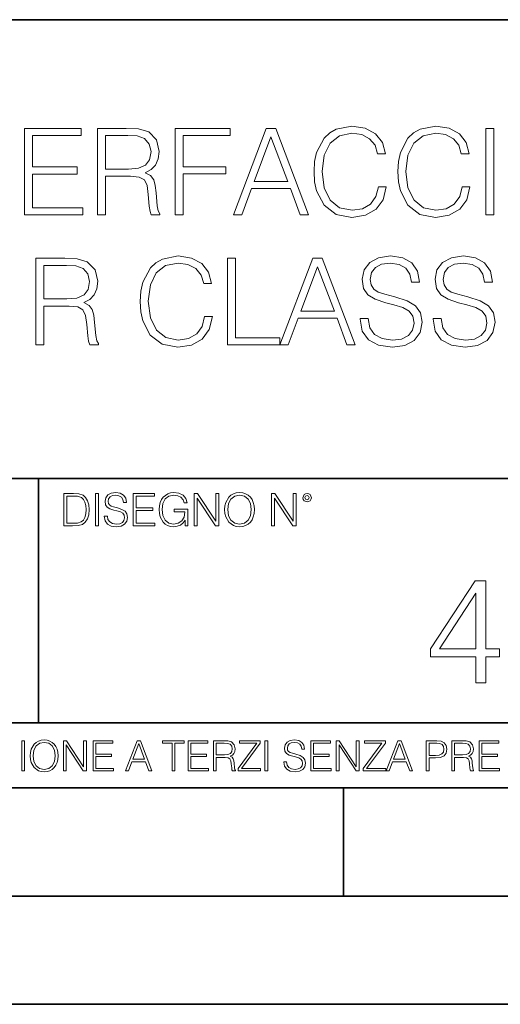
# Model space of a CAD drawing. Extents: x 0 to 420, y 0 to 297.
# Drawn here: x 347 to 369, y 0 to 46 of the extents above; entities that cross this region are included whole.
import ezdxf

# ---------------------------------------------------------------- set-up
doc = ezdxf.new("R2010")
doc.units = 0

msp = doc.modelspace()

# ---------------------------------------------------------------- linework, layer by layer
at = {"color": 7, "lineweight": 35}
for p, q in [((234.999802, 45.500252), (410, 45.500252)), ((254.999802, 24.300249), (410, 24.300249)), ((347.77301, 13.00025), (347.77301, 24.300249)), ((234.999802, 13.00025), (410, 13.00025)), ((25.000401, 9.99976), (410, 9.99976)), ((234.999802, 10.00025), (410, 10.00025)), ((361.875, 4.99976), (361.875, 9.99976)), ((267.5, 4.99976), (415, 4.99976)), ((0, 0), (420, 0)), ((0, 0), (420, 0))]:
    msp.add_line(p, q, dxfattribs=at)
at = {"color": 7, "lineweight": 18}
for points in [[(363.488983, 37.78389), (363.377716, 37.322136), (363.12738, 36.977211), (362.754639, 36.765808), (362.276184, 36.693485), (361.697632, 36.810314), (361.263672, 37.155235), (360.985504, 37.722691), (360.89093, 38.490425), (360.985504, 39.247032), (361.258118, 39.797798), (361.686493, 40.137157), (362.265076, 40.253986), (362.721252, 40.187225), (363.082886, 39.998074), (363.333221, 39.697659), (363.450043, 39.308228), (363.811676, 39.308228), (363.678162, 39.831177), (363.361023, 40.231731), (362.882599, 40.487644), (362.265076, 40.582218), (361.54184, 40.437572), (361.241425, 40.265114), (360.985504, 40.02589), (360.63504, 39.369423), (360.540466, 38.952179), (360.512634, 38.484863), (360.540466, 38.00642), (360.63504, 37.589172), (360.97995, 36.921577), (361.530701, 36.504333), (362.253937, 36.36525), (362.893738, 36.465389), (363.383301, 36.737991), (363.705963, 37.183052), (363.850616, 37.78389)], [(367.361023, 37.78389), (367.249756, 37.322136), (366.99942, 36.977211), (366.626678, 36.765808), (366.148254, 36.693485), (365.569672, 36.810314), (365.135712, 37.155235), (364.857544, 37.722691), (364.763, 38.490425), (364.857544, 39.247032), (365.130157, 39.797798), (365.558533, 40.137157), (366.137115, 40.253986), (366.593292, 40.187225), (366.954926, 39.998074), (367.205261, 39.697659), (367.322083, 39.308228), (367.683716, 39.308228), (367.550171, 39.831177), (367.233093, 40.231731), (366.754639, 40.487644), (366.137115, 40.582218), (365.413879, 40.437572), (365.113464, 40.265114), (364.857544, 40.02589), (364.50708, 39.369423), (364.412506, 38.952179), (364.384674, 38.484863), (364.412506, 38.00642), (364.50708, 37.589172), (364.85199, 36.921577), (365.402771, 36.504333), (366.125977, 36.36525), (366.765778, 36.465389), (367.255341, 36.737991), (367.578003, 37.183052), (367.722656, 37.78389)], [(347.132935, 36.476517), (349.820007, 36.476517), (349.820007, 36.804749), (347.500122, 36.804749), (347.500122, 38.368034), (349.558533, 38.368034), (349.558533, 38.696266), (347.500122, 38.696266), (347.500122, 40.148285), (349.753235, 40.148285), (349.753235, 40.476517), (347.132935, 40.476517)], [(350.498718, 36.476517), (350.865906, 36.476517), (350.865906, 38.267895), (352.03418, 38.267895), (352.429199, 38.228951), (352.668396, 38.095432), (352.790802, 37.833958), (352.85199, 37.41671), (352.896515, 36.888199), (352.929871, 36.637852), (352.985504, 36.476517), (353.391632, 36.476517), (353.391632, 36.53215), (353.308197, 36.660107), (353.263672, 36.899326), (353.213623, 37.50016), (353.174683, 37.83952), (353.102356, 38.100994), (352.957703, 38.295712), (352.712921, 38.42923), (352.985504, 38.573875), (353.191345, 38.785278), (353.313751, 39.069008), (353.358246, 39.413929), (353.230286, 39.948006), (352.868683, 40.315182), (352.401367, 40.454262), (351.833923, 40.476517), (350.498718, 40.476517)], [(350.865906, 38.596127), (350.865906, 40.148285), (351.90625, 40.148285), (352.340179, 40.12603), (352.679535, 40.009201), (352.896515, 39.753288), (352.97995, 39.402802), (352.913208, 39.030064), (352.72403, 38.779716), (352.395813, 38.635071), (351.928497, 38.596127)], [(354.098175, 36.476517), (354.465363, 36.476517), (354.465363, 38.373596), (356.429199, 38.373596), (356.429199, 38.701828), (354.465363, 38.701828), (354.465363, 40.148285), (356.629456, 40.148285), (356.629456, 40.476517), (354.098175, 40.476517)], [(356.785248, 36.476517), (357.169098, 36.476517), (357.625305, 37.700439), (359.427795, 37.700439), (359.878418, 36.476517), (360.262299, 36.476517), (358.7435, 40.476517), (358.304016, 40.476517)], [(357.747681, 38.028671), (358.520996, 40.087086), (359.299835, 38.028671)], [(368.457001, 36.476517), (368.824188, 36.476517), (368.824188, 40.476517), (368.457001, 40.476517)], [(355.450043, 31.783888), (355.338776, 31.322136), (355.08844, 30.977213), (354.715698, 30.765808), (354.237244, 30.693485), (353.658661, 30.810314), (353.224731, 31.155237), (352.946564, 31.722692), (352.85199, 32.490425), (352.946564, 33.247032), (353.219177, 33.797798), (353.647522, 34.137157), (354.226105, 34.253986), (354.682312, 34.187225), (355.043915, 33.998074), (355.29425, 33.697659), (355.411102, 33.308228), (355.772705, 33.308228), (355.639191, 33.831177), (355.322083, 34.231731), (354.843628, 34.487644), (354.226105, 34.582218), (353.502899, 34.437572), (353.202484, 34.265114), (352.946564, 34.02589), (352.596069, 33.369423), (352.501495, 32.952179), (352.473694, 32.484863), (352.501495, 32.00642), (352.596069, 31.589172), (352.94101, 30.921579), (353.49176, 30.504333), (354.214996, 30.365252), (354.854767, 30.465389), (355.34433, 30.737991), (355.666992, 31.183054), (355.811646, 31.783888)], [(362.643372, 31.689312), (362.643372, 31.661495), (362.737946, 31.105167), (363.027222, 30.699047), (363.494537, 30.454264), (364.134308, 30.365252), (364.707336, 30.4487), (365.141266, 30.676794), (365.413879, 31.038408), (365.514008, 31.522413), (365.436127, 31.950787), (365.208038, 32.273457), (364.818604, 32.51268), (364.256714, 32.696266), (363.789398, 32.813095), (363.483429, 32.913235), (363.277588, 33.052315), (363.155182, 33.241467), (363.116241, 33.497379), (363.171875, 33.814487), (363.349915, 34.053707), (363.639191, 34.198353), (364.03418, 34.253986), (364.445862, 34.192791), (364.757416, 34.020329), (364.946564, 33.742165), (365.01889, 33.363861), (365.397186, 33.363861), (365.297058, 33.875683), (365.029999, 34.259548), (364.612762, 34.498772), (364.050873, 34.582218), (363.500122, 34.498772), (363.08844, 34.281803), (362.826965, 33.94244), (362.737946, 33.508507), (362.804688, 33.085697), (363.004974, 32.790844), (363.34433, 32.579437), (363.828339, 32.423664), (364.206635, 32.32909), (364.623901, 32.195572), (364.913177, 32.034237), (365.080078, 31.806141), (365.135712, 31.483471), (365.068939, 31.155237), (364.874237, 30.90489), (364.562683, 30.743555), (364.139893, 30.693485), (363.661438, 30.760244), (363.310944, 30.95496), (363.093994, 31.266502), (363.021667, 31.689312)], [(366.014709, 31.689312), (366.014709, 31.661495), (366.109283, 31.105167), (366.39856, 30.699047), (366.865906, 30.454264), (367.505676, 30.365252), (368.078674, 30.4487), (368.512634, 30.676794), (368.785217, 31.038408), (368.885376, 31.522413), (368.807465, 31.950787), (368.579376, 32.273457), (368.189941, 32.51268), (367.628052, 32.696266), (367.160736, 32.813095), (366.854767, 32.913235), (366.648926, 33.052315), (366.52652, 33.241467), (366.487579, 33.497379), (366.543213, 33.814487), (366.721252, 34.053707), (367.010529, 34.198353), (367.405518, 34.253986), (367.8172, 34.192791), (368.128754, 34.020329), (368.317902, 33.742165), (368.390228, 33.363861), (368.768524, 33.363861), (368.668396, 33.875683), (368.401367, 34.259548), (367.9841, 34.498772), (367.422211, 34.582218), (366.87146, 34.498772), (366.459778, 34.281803), (366.198303, 33.94244), (366.109283, 33.508507), (366.176056, 33.085697), (366.376312, 32.790844), (366.715698, 32.579437), (367.199677, 32.423664), (367.578003, 32.32909), (367.995239, 32.195572), (368.284546, 32.034237), (368.451416, 31.806141), (368.50705, 31.483471), (368.440308, 31.155237), (368.245575, 30.90489), (367.934052, 30.743555), (367.51123, 30.693485), (367.032776, 30.760244), (366.682312, 30.95496), (366.465332, 31.266502), (366.393005, 31.689312)], [(347.655884, 30.476517), (348.023071, 30.476517), (348.023071, 32.267895), (349.191345, 32.267895), (349.586334, 32.228951), (349.825562, 32.095432), (349.947937, 31.833958), (350.009155, 31.416712), (350.05365, 30.888199), (350.087036, 30.637852), (350.14267, 30.476517), (350.548798, 30.476517), (350.548798, 30.53215), (350.465332, 30.660105), (350.420837, 30.899326), (350.370758, 31.50016), (350.331818, 31.839521), (350.259491, 32.100994), (350.114838, 32.295712), (349.870056, 32.42923), (350.14267, 32.573875), (350.348511, 32.785278), (350.470886, 33.069008), (350.515411, 33.413929), (350.387451, 33.948006), (350.025848, 34.315182), (349.558533, 34.454262), (348.991058, 34.476517), (347.655884, 34.476517)], [(348.023071, 32.596127), (348.023071, 34.148285), (349.063385, 34.148285), (349.497314, 34.12603), (349.83667, 34.009201), (350.05365, 33.753288), (350.137085, 33.402802), (350.070343, 33.030064), (349.881195, 32.779716), (349.552948, 32.635071), (349.085632, 32.596127)], [(356.518188, 30.476517), (358.938202, 30.476517), (358.938202, 30.80475), (356.885376, 30.80475), (356.885376, 34.476517), (356.518188, 34.476517)], [(358.938202, 30.476517), (359.322083, 30.476517), (359.778259, 31.700439), (361.58078, 31.700439), (362.031403, 30.476517), (362.415253, 30.476517), (360.896484, 34.476517), (360.457001, 34.476517)], [(359.900665, 32.028671), (360.67395, 34.087086), (361.45282, 32.028671)], [(349.29248, 23.609638), (348.939911, 23.609638), (348.939911, 22.109638), (349.352997, 22.109638), (349.607513, 22.12007), (349.801514, 22.174311), (349.935028, 22.278624), (350.035187, 22.428831), (350.095673, 22.62285), (350.116547, 22.862768), (350.095673, 23.085995), (350.041443, 23.271669), (349.951721, 23.41979), (349.832825, 23.528275), (349.634613, 23.59712), (349.394714, 23.609638)], [(349.077606, 22.232725), (349.077606, 23.486551), (349.352997, 23.486551), (349.582458, 23.47612), (349.757721, 23.41979), (349.851593, 23.330084), (349.918365, 23.206995), (349.960083, 23.050528), (349.97467, 22.858595), (349.960083, 22.658318), (349.918365, 22.497677), (349.847412, 22.37459), (349.747284, 22.289055), (349.584564, 22.24107), (349.367584, 22.232725)], [(350.404449, 22.109638), (350.542145, 22.109638), (350.542145, 23.609638), (350.404449, 23.609638)], [(350.81543, 22.564436), (350.81543, 22.554005), (350.850891, 22.345383), (350.959381, 22.193087), (351.134613, 22.101294), (351.374542, 22.067913), (351.589417, 22.099207), (351.752136, 22.184742), (351.85437, 22.320347), (351.891937, 22.50185), (351.862732, 22.662489), (351.777191, 22.783491), (351.631134, 22.873199), (351.420441, 22.942045), (351.245209, 22.985855), (351.130463, 23.023407), (351.053253, 23.075563), (351.007355, 23.146496), (350.992767, 23.242462), (351.013611, 23.361376), (351.080383, 23.451084), (351.188873, 23.505327), (351.336975, 23.52619), (351.491364, 23.503241), (351.608185, 23.438568), (351.679138, 23.334255), (351.706238, 23.192392), (351.848114, 23.192392), (351.810577, 23.384325), (351.710419, 23.528275), (351.553955, 23.617983), (351.343262, 23.649277), (351.136719, 23.617983), (350.98233, 23.536619), (350.884277, 23.409361), (350.850891, 23.246634), (350.875946, 23.088081), (350.95105, 22.97751), (351.078308, 22.898233), (351.259796, 22.839819), (351.401672, 22.804354), (351.558136, 22.754284), (351.666626, 22.693783), (351.729187, 22.608248), (351.750061, 22.487246), (351.725037, 22.364159), (351.652008, 22.270279), (351.535187, 22.209778), (351.376617, 22.191002), (351.197205, 22.216036), (351.065765, 22.289055), (350.984406, 22.405884), (350.957306, 22.564436)], [(352.15271, 22.109638), (353.160339, 22.109638), (353.160339, 22.232725), (352.290405, 22.232725), (352.290405, 22.818956), (353.062286, 22.818956), (353.062286, 22.942045), (352.290405, 22.942045), (352.290405, 23.486551), (353.135315, 23.486551), (353.135315, 23.609638), (352.15271, 23.609638)], [(354.562286, 22.109638), (354.672882, 22.109638), (354.672882, 22.879457), (354.046997, 22.879457), (354.046997, 22.756371), (354.541443, 22.756371), (354.541443, 22.750111), (354.505981, 22.512281), (354.401672, 22.337038), (354.236847, 22.228554), (354.017792, 22.191002), (353.800812, 22.236898), (353.636017, 22.370417), (353.529602, 22.583212), (353.494141, 22.864853), (353.529602, 23.148581), (353.636017, 23.355118), (353.804993, 23.482378), (354.034485, 23.52619), (354.209717, 23.501154), (354.353668, 23.430222), (354.455902, 23.319653), (354.512238, 23.173616), (354.654083, 23.173616), (354.587341, 23.371807), (354.457977, 23.522017), (354.270233, 23.615896), (354.03241, 23.649277), (353.884277, 23.634672), (353.750763, 23.595034), (353.537964, 23.440653), (353.458679, 23.327997), (353.400269, 23.194479), (353.362732, 23.038012), (353.352295, 22.862768), (353.362732, 22.685438), (353.398193, 22.528971), (353.531708, 22.278624), (353.627655, 22.186829), (353.744507, 22.122156), (353.875916, 22.082518), (354.024048, 22.067913), (354.193024, 22.090862), (354.341156, 22.149277), (354.460083, 22.245243), (354.547699, 22.37459)], [(354.977448, 22.109638), (355.115143, 22.109638), (355.115143, 23.396843), (355.957977, 22.109638), (356.110291, 22.109638), (356.110291, 23.609638), (355.972595, 23.609638), (355.972595, 22.322433), (355.129761, 23.609638), (354.977448, 23.609638)], [(356.3815, 22.858595), (356.391937, 22.681265), (356.429474, 22.526884), (356.567169, 22.278624), (356.784149, 22.122156), (356.917664, 22.082518), (357.067871, 22.067913), (357.215973, 22.082518), (357.349518, 22.122156), (357.468414, 22.186829), (357.568573, 22.278624), (357.647827, 22.391279), (357.706238, 22.526884), (357.74173, 22.681265), (357.756317, 22.858595), (357.743805, 23.033838), (357.706238, 23.188219), (357.647827, 23.323824), (357.568573, 23.438568), (357.468414, 23.528275), (357.349518, 23.592949), (357.215973, 23.634672), (357.067871, 23.649277), (356.917664, 23.634672), (356.784149, 23.592949), (356.667297, 23.528275), (356.567169, 23.438568), (356.429474, 23.188219), (356.391937, 23.031752)], [(356.523346, 22.858595), (356.562988, 23.138149), (356.673553, 23.34886), (356.84671, 23.480291), (357.067871, 23.52619), (357.291077, 23.480291), (357.462158, 23.34886), (357.574829, 23.140236), (357.614441, 22.858595), (357.574829, 22.574867), (357.462158, 22.366245), (357.291077, 22.234812), (357.067871, 22.191002), (356.844635, 22.234812), (356.673553, 22.366245), (356.560913, 22.574867)], [(358.546997, 22.109638), (358.684692, 22.109638), (358.684692, 23.396843), (359.527527, 22.109638), (359.67981, 22.109638), (359.67981, 23.609638), (359.542145, 23.609638), (359.542145, 22.322433), (358.69931, 23.609638), (358.546997, 23.609638)], [(359.994843, 23.411446), (360.00946, 23.334255), (360.051178, 23.271669), (360.190948, 23.21534), (360.330719, 23.271669), (360.372467, 23.334255), (360.38913, 23.411446), (360.372467, 23.486551), (360.330719, 23.551224), (360.266052, 23.592949), (360.190948, 23.609638), (360.11377, 23.592949), (360.051178, 23.551224)], [(360.09082, 23.413532), (360.120026, 23.484465), (360.190948, 23.515759), (360.259796, 23.484465), (360.291077, 23.413532), (360.261871, 23.3426), (360.190948, 23.313393), (360.11792, 23.340515)], [(367.992401, 14.852427), (368.451355, 14.852427), (368.451355, 16.055487), (369.091156, 16.055487), (369.091156, 16.424053), (368.451355, 16.424053), (368.451355, 19.574263), (367.957611, 19.574263), (365.8992, 16.424053), (365.8992, 16.055487), (367.992401, 16.055487)], [(367.992401, 16.424053), (366.316467, 16.424053), (367.992401, 18.997072)], [(347.004578, 10.781829), (347.133118, 10.781829), (347.133118, 12.181828), (347.004578, 12.181828)], [(347.395966, 11.480855), (347.405701, 11.315348), (347.440765, 11.171259), (347.569275, 10.939548), (347.771759, 10.793511), (347.896393, 10.756516), (348.036591, 10.742886), (348.174835, 10.756516), (348.299438, 10.793511), (348.410431, 10.853873), (348.503906, 10.939548), (348.577881, 11.044694), (348.632416, 11.171259), (348.665527, 11.315348), (348.679138, 11.480855), (348.66745, 11.644416), (348.632416, 11.788505), (348.577881, 11.91507), (348.503906, 12.022162), (348.410431, 12.10589), (348.299438, 12.166252), (348.174835, 12.205194), (348.036591, 12.218824), (347.896393, 12.205194), (347.771759, 12.166252), (347.66272, 12.10589), (347.569275, 12.022162), (347.440765, 11.788505), (347.405701, 11.642468)], [(347.528381, 11.480855), (347.565369, 11.741774), (347.668579, 11.938436), (347.8302, 12.061106), (348.036591, 12.103943), (348.244934, 12.061106), (348.404602, 11.938436), (348.509735, 11.74372), (348.546753, 11.480855), (348.509735, 11.216043), (348.404602, 11.021328), (348.244934, 10.898658), (348.036591, 10.857768), (347.828247, 10.898658), (347.668579, 11.021328), (347.563416, 11.216043)], [(348.930328, 10.781829), (349.058838, 10.781829), (349.058838, 11.98322), (349.84549, 10.781829), (349.98761, 10.781829), (349.98761, 12.181828), (349.859131, 12.181828), (349.859131, 10.980438), (349.072449, 12.181828), (348.930328, 12.181828)], [(350.301117, 10.781829), (351.241577, 10.781829), (351.241577, 10.89671), (350.429626, 10.89671), (350.429626, 11.443859), (351.150085, 11.443859), (351.150085, 11.558742), (350.429626, 11.558742), (350.429626, 12.066947), (351.218231, 12.066947), (351.218231, 12.181828), (350.301117, 12.181828)], [(351.800415, 10.781829), (351.934784, 10.781829), (352.094452, 11.210201), (352.725311, 11.210201), (352.883026, 10.781829), (353.017395, 10.781829), (352.485809, 12.181828), (352.332001, 12.181828)], [(352.137268, 11.325084), (352.407928, 12.045528), (352.680542, 11.325084)], [(353.950073, 10.781829), (354.078583, 10.781829), (354.078583, 12.066947), (354.51474, 12.066947), (354.51474, 12.181828), (353.513916, 12.181828), (353.513916, 12.066947), (353.950073, 12.066947)], [(354.688049, 10.781829), (355.62851, 10.781829), (355.62851, 10.89671), (354.816559, 10.89671), (354.816559, 11.443859), (355.536987, 11.443859), (355.536987, 11.558742), (354.816559, 11.558742), (354.816559, 12.066947), (355.605133, 12.066947), (355.605133, 12.181828), (354.688049, 12.181828)], [(355.866058, 10.781829), (355.994568, 10.781829), (355.994568, 11.408811), (356.403473, 11.408811), (356.541718, 11.395181), (356.625458, 11.348449), (356.668274, 11.256933), (356.689697, 11.110897), (356.705292, 10.925918), (356.71698, 10.838296), (356.73645, 10.781829), (356.878571, 10.781829), (356.878571, 10.8013), (356.849365, 10.846085), (356.833801, 10.929812), (356.816284, 11.140104), (356.802643, 11.258881), (356.777344, 11.350396), (356.726685, 11.418547), (356.641022, 11.465278), (356.73645, 11.515904), (356.808472, 11.589895), (356.851318, 11.6892), (356.866882, 11.809923), (356.822113, 11.99685), (356.695557, 12.125361), (356.531982, 12.17404), (356.333374, 12.181828), (355.866058, 12.181828)], [(355.994568, 11.523693), (355.994568, 12.066947), (356.358704, 12.066947), (356.510559, 12.059158), (356.629333, 12.018269), (356.705292, 11.928699), (356.734497, 11.806029), (356.711121, 11.67557), (356.644928, 11.587949), (356.530029, 11.537323), (356.366486, 11.523693)], [(357.003204, 10.781829), (358.042969, 10.781829), (358.042969, 10.89671), (357.15509, 10.89671), (358.029358, 12.070842), (358.029358, 12.181828), (357.069397, 12.181828), (357.069397, 12.066947), (357.86969, 12.066947), (357.003204, 10.900605)], [(358.24353, 10.781829), (358.37204, 10.781829), (358.37204, 12.181828), (358.24353, 12.181828)], [(359.113892, 11.206307), (359.113892, 11.196571), (359.147003, 11.001857), (359.24826, 10.859715), (359.411804, 10.77404), (359.635742, 10.742886), (359.836304, 10.772093), (359.988159, 10.851926), (360.083588, 10.978491), (360.118622, 11.147893), (360.09137, 11.297823), (360.011536, 11.410758), (359.875244, 11.494485), (359.678589, 11.558742), (359.515015, 11.599631), (359.407898, 11.63468), (359.335876, 11.683359), (359.29303, 11.749562), (359.279419, 11.83913), (359.298889, 11.950118), (359.361176, 12.033846), (359.462433, 12.084472), (359.600677, 12.103943), (359.744781, 12.082524), (359.853821, 12.022162), (359.920013, 11.924806), (359.945312, 11.792399), (360.077728, 11.792399), (360.042694, 11.971537), (359.949219, 12.10589), (359.803192, 12.189617), (359.606537, 12.218824), (359.413757, 12.189617), (359.269653, 12.113679), (359.178162, 11.994903), (359.147003, 11.843025), (359.170349, 11.695042), (359.240479, 11.591843), (359.359253, 11.517851), (359.528625, 11.463331), (359.661041, 11.430229), (359.807068, 11.383498), (359.908325, 11.32703), (359.966736, 11.247197), (359.986206, 11.134263), (359.96286, 11.019381), (359.894714, 10.931759), (359.785675, 10.875292), (359.637695, 10.857768), (359.470215, 10.881133), (359.347565, 10.949284), (359.271606, 11.058324), (359.246307, 11.206307)], [(360.362, 10.781829), (361.30249, 10.781829), (361.30249, 10.89671), (360.49054, 10.89671), (360.49054, 11.443859), (361.210968, 11.443859), (361.210968, 11.558742), (360.49054, 11.558742), (360.49054, 12.066947), (361.279114, 12.066947), (361.279114, 12.181828), (360.362, 12.181828)], [(361.540039, 10.781829), (361.668549, 10.781829), (361.668549, 11.98322), (362.4552, 10.781829), (362.597351, 10.781829), (362.597351, 12.181828), (362.468842, 12.181828), (362.468842, 10.980438), (361.68219, 12.181828), (361.540039, 12.181828)], [(362.788177, 10.781829), (363.827942, 10.781829), (363.827942, 10.89671), (362.940063, 10.89671), (363.814331, 12.070842), (363.814331, 12.181828), (362.85437, 12.181828), (362.85437, 12.066947), (363.654663, 12.066947), (362.788177, 10.900605)], [(363.853271, 10.781829), (363.98761, 10.781829), (364.147278, 11.210201), (364.778137, 11.210201), (364.935852, 10.781829), (365.070221, 10.781829), (364.538635, 12.181828), (364.384827, 12.181828)], [(364.190125, 11.325084), (364.460754, 12.045528), (364.733368, 11.325084)], [(365.704987, 10.781829), (365.833496, 10.781829), (365.833496, 11.389339), (366.131409, 11.389339), (366.359253, 11.412705), (366.522797, 11.486697), (366.620148, 11.611315), (366.653259, 11.788505), (366.624023, 11.959854), (366.536438, 12.082524), (366.394287, 12.156516), (366.193726, 12.181828), (365.704987, 12.181828)], [(365.833496, 11.504221), (365.833496, 12.066947), (366.187866, 12.066947), (366.335876, 12.049423), (366.439087, 11.998796), (366.49942, 11.913122), (366.520844, 11.790452), (366.495544, 11.656098), (366.425415, 11.568477), (366.304718, 11.517851), (366.133362, 11.504221)], [(366.881073, 10.781829), (367.009583, 10.781829), (367.009583, 11.408811), (367.418488, 11.408811), (367.556732, 11.395181), (367.640442, 11.348449), (367.683289, 11.256933), (367.704712, 11.110897), (367.720276, 10.925918), (367.731995, 10.838296), (367.751465, 10.781829), (367.893585, 10.781829), (367.893585, 10.8013), (367.86438, 10.846085), (367.848816, 10.929812), (367.831299, 11.140104), (367.817627, 11.258881), (367.792328, 11.350396), (367.741699, 11.418547), (367.656036, 11.465278), (367.751465, 11.515904), (367.823486, 11.589895), (367.866333, 11.6892), (367.881897, 11.809923), (367.837097, 11.99685), (367.710571, 12.125361), (367.546997, 12.17404), (367.348389, 12.181828), (366.881073, 12.181828)], [(367.009583, 11.523693), (367.009583, 12.066947), (367.373718, 12.066947), (367.525574, 12.059158), (367.644348, 12.018269), (367.720276, 11.928699), (367.749512, 11.806029), (367.726135, 11.67557), (367.659912, 11.587949), (367.545044, 11.537323), (367.38147, 11.523693)], [(368.140869, 10.781829), (369.08136, 10.781829), (369.08136, 10.89671), (368.269409, 10.89671), (368.269409, 11.443859), (368.989838, 11.443859), (368.989838, 11.558742), (368.269409, 11.558742), (368.269409, 12.066947), (369.057983, 12.066947), (369.057983, 12.181828), (368.140869, 12.181828)]]:
    msp.add_lwpolyline(points, close=True, dxfattribs=at)

doc.saveas('drawing.dxf')
